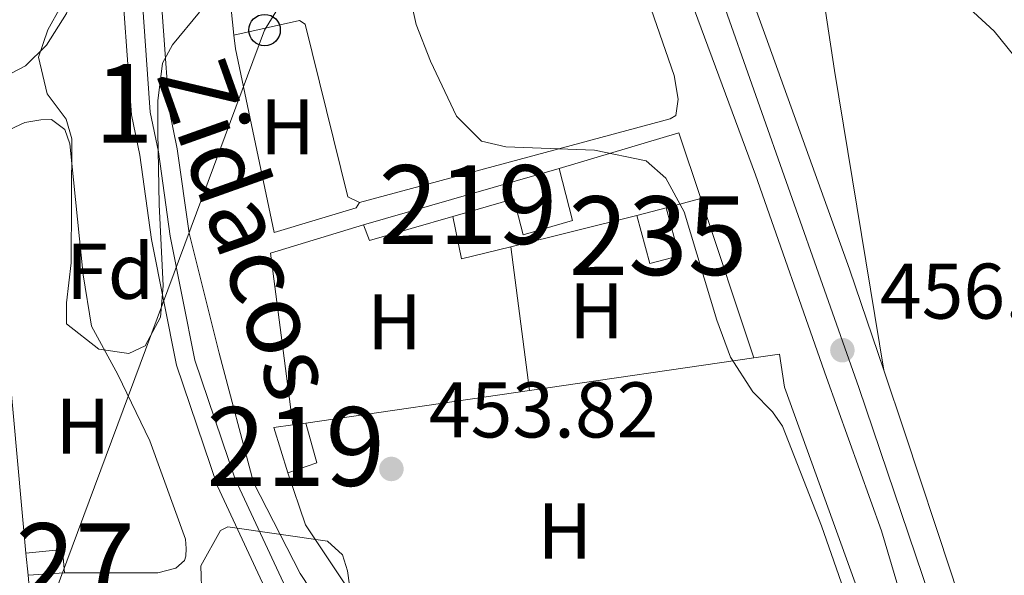
# Model space of a CAD drawing. Extents: x 607807 to 614721, y 710970 to 715706.
# Drawn here: x 611368 to 611493, y 713555 to 713625 of the extents above; entities that cross this region are included whole.
import ezdxf
from ezdxf.enums import TextEntityAlignment as Align

# ---------------------------------------------------------------- set-up
doc = ezdxf.new("R2010")
doc.units = 0
doc.header["$MEASUREMENT"] = 0
doc.linetypes.add('DGN Style 3', pattern=[118.61130400000002, 84.72236000000001, -33.888944])
doc.linetypes.add('DGN Style 4', pattern=[135.64049836, 67.777888, -33.888944, 0.08472236000000001, -33.888944])
for name, color, linetype in [('Nivel 11', 7, 'Continuous'), ('Nivel 15', 7, 'Continuous'), ('Nivel 16', 7, 'Continuous'), ('Nivel 21', 7, 'Continuous'), ('Nivel 23', 7, 'Continuous'), ('Nivel 33', 7, 'Continuous'), ('Nivel 35', 7, 'Continuous'), ('Nivel 36', 7, 'Continuous'), ('Nivel 37', 7, 'Continuous'), ('Nivel 41', 7, 'Continuous'), ('Nivel 43', 7, 'Continuous'), ('Nivel 48', 7, 'Continuous'), ('Nivel 5', 7, 'Continuous'), ('Nivel 51', 7, 'Continuous'), ('Nivel 52', 7, 'Continuous'), ('Nivel 54', 7, 'Continuous'), ('Nivel 57', 7, 'Continuous'), ('Nivel 7', 7, 'Continuous')]:
    doc.layers.add(name, color=color, linetype=linetype)
doc.styles.add('Style-arial', font='arial.shx', dxfattribs={"bigfont": 'arialbig.shx'})
doc.styles.add('Style-arialn', font='arialn.shx', dxfattribs={"bigfont": 'arialnbig.shx'})
doc.styles.add('Style-timesi', font='timesi.shx', dxfattribs={"bigfont": 'timesibig.shx'})

# ---------------------------------------------------------------- blocks, each defined once
blk = doc.blocks.new('5PATER_1')
at = {"layer": 'Nivel 7', "linetype": 'Continuous', "lineweight": 0}
h = blk.add_hatch(color=53, dxfattribs=at)
edge = h.paths.add_edge_path()
edge.add_ellipse((1.001171767711639e-08, 1.001171767711639e-08), major_axis=(-1.095731442658746, -1.110710700182439), ratio=0.9994222409660319, start_angle=0, end_angle=360)
blk = doc.blocks.new('5PTT')
at = {"layer": 'Nivel 33', "color": 7, "linetype": 'Continuous', "lineweight": 30}
blk.add_circle((0, 0, 0.0004857253228465197), 1.995000008135511, dxfattribs=at)

msp = doc.modelspace()

# ---------------------------------------------------------------- linework, layer by layer
at = {"layer": 'Nivel 11', "color": 142, "linetype": 'Continuous', "lineweight": 13}
for points in [[(611380.639, 713633.8530000001, 450.702), (611382.1000000001, 713613.4070000001, 450.702), (611383.156, 713608.2779999999, 450.702), (611384.655, 713597.5889999999, 450.702), (611387.828, 713581.632, 450.554), (611393.0419999999, 713566.2509999999, 450.554), (611399.318, 713552.767, 450.554), (611408.7949999999, 713538.433, 450.702), (611411.6939999999, 713532.4739999999, 450.628), (611413.0930000001, 713525.524, 450.628), (611413.0179999999, 713523.283, 450.628), (611412.375, 713516.8470000001, 450.628), (611410.3929999999, 713509.5020000001, 450.628), (611407.8929999999, 713505.7690000001, 450.628)], [(611385.462, 713634.1140000001, 450.702), (611386.895, 713614.068, 450.702), (611387.9169999999, 713609.101, 450.702), (611389.4199999999, 713598.396, 450.702), (611393.254, 713583.1359999999, 450.554), (611397.6329999999, 713566.7180000001, 450.554), (611403.5449999999, 713555.132, 450.554), (611413, 713540.8319999999, 450.702), (611417.044, 713534.675, 450.628), (611420.3759999999, 713526.842, 450.628), (611421.2250000001, 713522.497, 450.628), (611420.719, 713515.003, 450.628), (611417.6410000001, 713506.4580000001, 450.628), (611414.5090000001, 713501.7, 450.628)]]:
    msp.add_polyline3d(points, dxfattribs=at)
at = {"layer": 'Nivel 15', "color": 7, "linetype": 'Continuous', "lineweight": 0, "extrusion": (-0.000110412520273302, 0.001208167327647916, 0.9999992640701212), "elevation": 1251.524070397908, "flags": 128}
msp.add_lwpolyline([(611363.9487172123, 713609.2977661304), (611368.7497242496, 713556.7637277893)], dxfattribs=at)
at = {"layer": 'Nivel 15', "color": 1, "linetype": 'Continuous', "lineweight": 13, "extrusion": (-0.03551449303434997, -0.01020900676217595, 0.9993170152486361), "elevation": -28542.94018292103, "flags": 128}
msp.add_lwpolyline([(-516909.7206267717, 784243.646812465), (-516909.7206267717, 784269.5447752806)], dxfattribs=at)
at = {"layer": 'Nivel 15', "color": 126, "linetype": 'Continuous', "lineweight": 0, "extrusion": (0.003017070733551557, -0.01115447302980382, 0.9999332352790441), "elevation": -5659.12628622628, "flags": 128}
msp.add_lwpolyline([(611445.8969520533, 713582.879609765), (611447.5461648069, 713576.7812303661), (611443.8231817537, 713575.7741677137), (611442.1739690001, 713581.8725471124)], dxfattribs=at)
at = {"layer": 'Nivel 15', "color": 126, "linetype": 'Continuous', "lineweight": 0, "elevation": 455.966, "flags": 128}
msp.add_lwpolyline([(611446.3330000001, 713600.6030000001), (611450.0560000001, 713601.6100000001)], dxfattribs=at)
at = {"layer": 'Nivel 15', "color": 1, "linetype": 'Continuous', "lineweight": 13, "extrusion": (-0.08507666863793127, 0.2545070926542386, 0.9633213899017081), "elevation": 130038.9960950404, "flags": 128}
msp.add_lwpolyline([(-806118.7350908583, -465108.9690574908), (-806107.7130402266, -465109.4423194386), (-806107.611118709, -465111.6372114641)], dxfattribs=at)
at = {"layer": 'Nivel 15', "color": 1, "linetype": 'Continuous', "lineweight": 13, "extrusion": (0.003342455476633774, -0.0247424490545862, 0.9996882710156041), "elevation": -15156.85784047504, "flags": 128}
msp.add_lwpolyline([(701426.476829322, 625110.3663577654), (701425.5013760673, 625116.29413635), (701427.9140944513, 625116.29413635)], dxfattribs=at)
at = {"layer": 'Nivel 15', "color": 1, "linetype": 'Continuous', "lineweight": 13, "extrusion": (-0.03666094280882919, -0.01012865793984511, 0.9992764310043069), "elevation": -29187.26864533847, "flags": 128}
msp.add_lwpolyline([(-524988.1144048697, 778806.2479184621), (-524982.8835146014, 778806.2479184621), (-524982.6620071831, 778802.3567026544)], dxfattribs=at)
at = {"layer": 'Nivel 15', "color": 1, "linetype": 'Continuous', "lineweight": 13, "elevation": 455.267, "flags": 128}
msp.add_lwpolyline([(611402.5989999999, 713574.0220000001), (611404.264, 713574.2479999999)], dxfattribs=at)
at = {"layer": 'Nivel 15', "color": 7, "linetype": 'Continuous', "lineweight": 0, "elevation": 457.159, "flags": 128}
for points in [[(611368.703, 713557.7550000001), (611373.3500000001, 713558.1969999999), (611373.5830000001, 713555.2550000001)], [(611368.9610000001, 713554.923), (611368.703, 713557.7550000001)], [(611373.5830000001, 713555.2550000001), (611368.9610000001, 713554.923)]]:
    msp.add_lwpolyline(points, dxfattribs=at)
at = {"layer": 'Nivel 15', "color": 1, "linetype": 'Continuous', "lineweight": 13}
msp.add_polyline3d([(611436.4469999999, 713606.5719999999, 457.442), (611438.163, 713600.004, 457.516), (611431.892, 713598.175, 457.442), (611430.685, 713602.7490000001, 457.295), (611422.939, 713600.5109999999, 457.201)], dxfattribs=at)
at = {"layer": 'Nivel 16', "color": 1, "linetype": 'Continuous', "lineweight": 13, "extrusion": (-0.006667083903983598, -0.01001757474530097, 0.9999275964730845), "elevation": -10769.24327625653, "flags": 128}
msp.add_lwpolyline([(611425.8959504445, 713534.4934355165), (611441.1325918972, 713539.0266629809), (611443.9040969003, 713530.6932448337)], dxfattribs=at)
at = {"layer": 'Nivel 16', "color": 1, "linetype": 'Continuous', "lineweight": 13, "extrusion": (0.002307896832170832, -0.006936365601572658, 0.999973279865244), "elevation": -3082.671104943341, "flags": 128}
msp.add_lwpolyline([(611451.7741245176, 713598.5564162072), (611458.5114666154, 713578.3079290919)], dxfattribs=at)
at = {"layer": 'Nivel 16', "color": 1, "linetype": 'Continuous', "lineweight": 13, "extrusion": (-0.00800862032882251, 0.005743061964401444, 0.9999514384407384), "elevation": -343.8455334440278, "flags": 128}
msp.add_lwpolyline([(611386.6314916101, 713587.7648704953), (611383.7963972026, 713609.5822302967), (611395.6056111292, 713613.1652893869)], dxfattribs=at)
at = {"layer": 'Nivel 16', "color": 1, "linetype": 'Continuous', "lineweight": 13, "extrusion": (-0.02039623345699176, -0.002965658410348875, 0.9997875767036521), "elevation": -14131.98307119734, "flags": 128}
msp.add_lwpolyline([(-618174.2011322612, 707605.2378638601), (-618174.2011322612, 707634.0578282599)], dxfattribs=at)
at = {"layer": 'Nivel 16', "color": 1, "linetype": 'Continuous', "lineweight": 13, "extrusion": (-0.02033050929689787, -0.002955057485612311, 0.999788946741754), "elevation": -14084.23195756987, "flags": 128}
msp.add_lwpolyline([(-618209.8083801551, 707546.3627283084), (-618209.8083801551, 707575.0813702676)], dxfattribs=at)
at = {"layer": 'Nivel 16', "color": 1, "linetype": 'Continuous', "lineweight": 13}
for points in [[(611461.192, 713582.524, 455.861), (611464.4439999999, 713582.997, 455.929), (611465.1130000001, 713578.8260000001, 456.15), (611475.192, 713550.9070000001, 455.56)], [(611424.4029999999, 713542.115, 454.517), (611417.804, 713540.973, 454.382), (611404.2150000001, 713561.3400000001, 454.014), (611401.9680000001, 713567.9569999999, 454.014)]]:
    msp.add_polyline3d(points, dxfattribs=at)
at = {"layer": 'Nivel 21', "color": 7, "linetype": 'Continuous', "lineweight": 13}
for points in [[(611477.7, 713580.983, 456.669), (611471.4340000001, 713619.051, 456.448), (611465.3630000001, 713659.246, 456.595), (611462.1200000001, 713674.801, 456.816), (611457.8400000001, 713689.0989999999, 457.11), (611450.915, 713706.1159999999, 457.184), (611441.6910000001, 713723.149, 457.258), (611424.121, 713748.331, 457.626), (611418.9010000001, 713757.135, 457.995)], [(611418.9010000001, 713757.135, 457.995), (611424.7390000001, 713735.3230000001, 457.774), (611430.729, 713714.811, 457.406), (611436.612, 713696.7720000001, 457.258), (611442.175, 713680.1410000001, 457.038), (611448.149, 713663.5179999999, 456.89), (611455.4890000001, 713643.2679999999, 456.817), (611462.706, 713623.3090000001, 456.817), (611473.3459999999, 713593.81, 456.669), (611477.7, 713580.983, 456.669)], [(611436.21, 713674.8600000001, 457.026), (611439.145, 713666.372, 456.932), (611449.854, 713637.0179999999, 456.817), (611461.3929999999, 713605.7820000001, 456.746), (611470.4469999999, 713580.0260000001, 456.669), (611477.4110000001, 713560.564, 456.669), (611483.5279999999, 713540.0390000001, 456.669), (611484.871, 713535.5360000001, 456.669), (611487.6540000001, 713522.506, 456.374), (611489.825, 713507.52, 456.227), (611491.1939999999, 713491.399, 456.227), (611491.2609999999, 713481.676, 456.153), (611491.2350000001, 713481.048, 456.149), (611490.6440000001, 713471.8870000001, 455.774)], [(611477.7, 713580.983, 456.669), (611480.402, 713573.024, 456.669), (611486.281, 713555.22, 456.669), (611490.915, 713540.929, 456.669), (611494.453, 713528.4439999999, 456.669), (611497.591, 713515.3030000001, 456.596), (611500.004, 713506.2139999999, 456.743)]]:
    msp.add_polyline3d(points, dxfattribs=at)
at = {"layer": 'Nivel 23', "color": 7, "linetype": 'DGN Style 4', "lineweight": 0}
msp.add_polyline3d([(611491.712, 713431.6229999999, 456.438), (611492.26, 713433.7919999999, 456.429), (611494.02, 713445.2490000001, 456.358), (611495.4280000001, 713456.5260000001, 456.327), (611496.365, 713467.7380000001, 456.334), (611496.571, 713481.1229999999, 456.428), (611496.527, 713487.6950000001, 456.479), (611495.311, 713499.8630000001, 456.499), (611492.422, 713518.2820000001, 456.469), (611489.638, 713531.371, 456.652), (611484.1640000001, 713550.372, 456.669), (611474.524, 713578.7609999999, 456.669), (611451.838, 713643.0800000001, 456.828), (611432.788, 713696.335, 457.17), (611425.496, 713719.9809999999, 457.536), (611418.327, 713746.169, 457.926), (611412.1540000001, 713771.3970000001, 458.24), (611406.375, 713799.702, 458.483), (611388.615, 713897.369, 459.602), (611380.5460000001, 713936.378, 460.124), (611365.3489999999, 714006.1070000001, 460.6), (611344.27, 714095.1359999999, 460.789)], dxfattribs=at)
at = {"layer": 'Nivel 23', "color": 70, "linetype": 'DGN Style 4', "lineweight": 0}
msp.add_polyline3d([(611383.051, 713633.9839999999, 450.702), (611384.4979999999, 713613.7380000001, 450.702), (611385.537, 713608.69, 450.702), (611387.038, 713597.993, 450.702), (611390.166, 713582.2579999999, 450.554), (611395.287, 713567.1510000001, 450.554), (611401.432, 713553.95, 450.554)], dxfattribs=at)
at = {"layer": 'Nivel 33', "color": 7, "linetype": 'Continuous', "lineweight": 0}
msp.add_polyline3d([(611333.703, 713452.263, 454.443), (611354.8899999999, 713502.2080000001, 455.325), (611370.2490000001, 713546.925, 454.053), (611399.03, 713624.1740000001, 454.157), (611426.388, 713668.4099999999, 455.505)], dxfattribs=at)
at = {"layer": 'Nivel 35', "color": 92, "linetype": 'DGN Style 3', "lineweight": 0}
for points in [[(611390.7679999999, 713626.4439999999, 456.213), (611387.311, 713622.311, 456.213), (611386.058, 713619.9890000001, 456.213), (611385.442, 713615.2039999999, 455.992), (611385.46, 713611.1969999999, 455.919), (611385.635, 713602.007, 455.992), (611386.1259999999, 713591.703, 456.803), (611385.79, 713587.689, 456.803), (611383.8559999999, 713584.057, 456.729), (611381.753, 713583.074, 456.729), (611377.97, 713583.6499999999, 456.729), (611373.8430000001, 713586.872, 456.729), (611373.851, 713589.524, 456.803), (611374.4610000001, 713594.604, 456.95), (611374.5149999999, 713610.3400000001, 457.244), (611373.818, 713612.861, 457.244), (611371.3999999999, 713616.0560000001, 457.244), (611370.3090000001, 713620.75, 457.024), (611371.4809999999, 713624.19, 456.876), (611373.1329999999, 713627.1680000001, 456.803)], [(611391.129, 713548.581, 456.587), (611390.9269999999, 713556.121, 456.587), (611393.4040000001, 713560.621, 456.451), (611394.368, 713561.078, 456.44)], [(611394.368, 713561.078, 456.44), (611407.014, 713559.256, 456.44), (611408.933, 713557.5249999999, 456.366), (611409.5619999999, 713555.4739999999, 456.072), (611410.038, 713552.1240000001, 456.072)]]:
    msp.add_polyline3d(points, dxfattribs=at)
at = {"layer": 'Nivel 36', "color": 92, "linetype": 'Continuous', "lineweight": 0, "flags": 128}
for points, elevation in [([(611450.0560000001, 713601.6100000001), (611454.4550000001, 713602.7720000001)], 454.713), ([(611430.334, 713596.6599999999), (611432.6780000001, 713578.378)], 454.323)]:
    msp.add_lwpolyline(points, dxfattribs=dict(at, elevation=elevation))
at = {"layer": 'Nivel 36', "color": 92, "linetype": 'Continuous', "lineweight": 0, "extrusion": (-0.01876217408142935, -0.00383511205071246, 0.9998166195554548), "elevation": -13754.24582924236, "flags": 128}
msp.add_lwpolyline([(-576697.1199539001, 741818.8178323172), (-576691.6072760574, 741818.8178323172), (-576691.8660043995, 741825.2929861101)], dxfattribs=at)
at = {"layer": 'Nivel 36', "color": 92, "linetype": 'Continuous', "lineweight": 0, "extrusion": (-0.01867572718008197, -0.004602687184890506, 0.9998149991298256), "elevation": -14249.1293597234, "flags": 128}
msp.add_lwpolyline([(-546553.9687828859, 764292.5973919027), (-546553.9687828859, 764309.078160665)], dxfattribs=at)
at = {"layer": 'Nivel 36', "color": 92, "linetype": 'Continuous', "lineweight": 0}
for points in [[(611357.398, 713691.9110000001, 454.82), (611360.104, 713689.7139999999, 454.766), (611367.601, 713682.9029999999, 454.618), (611370.0279999999, 713679.237, 454.618), (611371.0789999999, 713676.6640000001, 454.545), (611372.023, 713673.4990000001, 454.471), (611372.567, 713666.6140000001, 454.324), (611372.9610000001, 713652.125, 454.177), (611375.071, 713634.19, 454.25), (611374.648, 713628.584, 454.177), (611373.8670000001, 713626.27, 454.324), (611371.291, 713622.273, 454.324), (611368.631, 713619.629, 454.324), (611362.212, 713616.2650000001, 454.324), (611357.521, 713615.0560000001, 454.324), (611341.227, 713612.7280000001, 454.87)], [(611395.135, 713623.504, 454.155), (611393.2890000001, 713641.3330000001, 453.954), (611391.781, 713652.3829999999, 453.807), (611391.7660000001, 713656.2720000001, 453.807), (611392.3119999999, 713658.5220000001, 453.807), (611395.3319999999, 713660.878, 453.807), (611409.22, 713665.033, 454.323), (611426.229, 713669.3060000001, 455.501), (611426.7039999999, 713668.6329999999, 455.519), (611434.1030000001, 713658.1410000001, 455.796), (611436.0830000001, 713656.2930000001, 455.796), (611437.476, 713654.315, 455.796), (611445.953, 713633.202, 455.796), (611451.068, 713618.3900000001, 455.648), (611451.5959999999, 713615.3940000001, 455.648), (611451.2820000001, 713613.3260000001, 455.648), (611450.5830000001, 713612.8999999999, 455.648), (611411.074, 713602.27, 454.543)], [(611395.135, 713623.504, 454.155), (611403.467, 713625.371, 454.155), (611404.183, 713624.9140000001, 454.155), (611409.611, 713602.976, 454.081), (611411.074, 713602.27, 454.543)], [(611411.074, 713602.27, 454.543), (611410.665, 713601.5900000001, 454.543), (611400.2350000001, 713598.4439999999, 454.175), (611395.311, 713621.8060000001, 454.175), (611395.135, 713623.504, 454.155)], [(611363.902, 713610.2890000001, 454.14), (611368.575, 713612.44, 454.066), (611370.5719999999, 713612.773, 454.066), (611371.9269999999, 713612.7990000001, 453.992), (611373.6610000001, 713611.5349999999, 453.992), (611374.284, 713609.72, 453.919), (611375.9569999999, 713593.074, 453.919), (611377.0249999999, 713586.5530000001, 453.919), (611380.3829999999, 713580.429, 453.992), (611384.433, 713572.02, 454.066), (611388.9739999999, 713559.4950000001, 454.14), (611389.0549999999, 713558.318, 454.14), (611389.014, 713557.3740000001, 454.14), (611388.8489999999, 713556.7820000001, 454.14), (611387.747, 713555.818, 454.14), (611385.46, 713555.244, 454.213), (611373.5830000001, 713555.2550000001, 454.213)]]:
    msp.add_polyline3d(points, dxfattribs=at)
at = {"layer": 'Nivel 5', "color": 30, "linetype": 'Continuous', "lineweight": 0, "flags": 128}
for points, elevation in [([(611415.9010000001, 713635.503), (611418.2949999999, 713624.865), (611420.1170000001, 713620.2080000001), (611423.409, 713613.2350000001), (611426.5930000001, 713610.0549999999), (611429.6710000001, 713609.3470000001), (611440.949, 713608.9040000001), (611447.5160000001, 713607.5560000001), (611450.033, 713605.365), (611452.354, 713601.1070000001), (611456.5050000001, 713587.3389999999), (611458.213, 713582.639), (611461.054, 713578.2420000001), (611463.564, 713575.685), (611464.8360000001, 713573.882), (611469.7930000001, 713561.1880000001), (611474.217, 713548.602)], 455), ([(611483.365, 713631.7860000001), (611491.7409999999, 713624.0279999999), (611495.1089999999, 713619.841), (611497.4709999999, 713615.237), (611499.101, 713610.104), (611501.354, 713605.6400000001), (611504.804, 713601.55), (611507.362, 713597.2380000001), (611509.22, 713587.315), (611509.5279999999, 713582.5460000001), (611512.0519999999, 713567.321), (611512.4439999999, 713562.2860000001), (611512.4110000001, 713550.024), (611510.608, 713538.2490000001), (611510.345, 713533.2550000001), (611512.3130000001, 713523.0179999999), (611512.7490000001, 713518.03), (611512.0959999999, 713509.6950000001), (611512.872, 713504.756), (611518.246, 713496.199), (611522.861, 713481.496), (611526.5860000001, 713457.23), (611527.297, 713442.9269999999)], 460)]:
    msp.add_lwpolyline(points, dxfattribs=dict(at, elevation=elevation))
at = {"layer": 'Nivel 51', "color": 143, "linetype": 'Continuous', "lineweight": 13}
for points in [[(611380.639, 713633.8530000001, 450.702), (611382.1000000001, 713613.4070000001, 450.702), (611383.156, 713608.2779999999, 450.702), (611384.655, 713597.5889999999, 450.702), (611387.828, 713581.632, 450.554), (611393.0419999999, 713566.2509999999, 450.554), (611399.318, 713552.767, 450.554)], [(611413, 713540.8319999999, 450.702), (611403.5449999999, 713555.132, 450.554), (611397.6329999999, 713566.7180000001, 450.554), (611393.254, 713583.1359999999, 450.554), (611389.4199999999, 713598.396, 450.702), (611387.9169999999, 713609.101, 450.702), (611386.895, 713614.068, 450.702), (611385.462, 713634.1140000001, 450.702)]]:
    msp.add_polyline3d(points, dxfattribs=at)
at = {"layer": 'Nivel 52', "color": 7, "linetype": 'Continuous', "lineweight": 0}
msp.add_polyline3d([(611368.703, 713557.7550000001, 456.93), (611363.902, 713610.2890000001, 456.866), (611347.4480000001, 713608.7860000001, 456.94), (611352.959, 713548.486, 457.014), (611369.413, 713549.9890000001, 456.94), (611368.9610000001, 713554.923, 456.933), (611368.9610000001, 713554.923, 457.159)], close=True, dxfattribs=at)
at = {"layer": 'Nivel 52', "color": 1, "linetype": 'Continuous', "lineweight": 13}
for points in [[(611422.939, 713600.5109999999, 457.201), (611430.685, 713602.7490000001, 457.295), (611431.892, 713598.175, 457.442), (611438.163, 713600.004, 457.516), (611436.4469999999, 713606.5719999999, 457.442), (611411.574, 713599.422, 456.485), (611412.341, 713597.449, 457.074)], [(611401.9680000001, 713567.9569999999, 455.119), (611405.6570000001, 713569.206, 455.267), (611404.264, 713574.2479999999, 455.267), (611402.5989999999, 713574.0220000001, 455.267), (611400.2080000001, 713573.699, 455.267)]]:
    msp.add_polyline3d(points, close=True, dxfattribs=at)
at = {"layer": 'Nivel 52', "color": 7, "linetype": 'Continuous', "lineweight": 0}
msp.add_3dface([(611446.3330000001, 713600.6030000001, 455.966), (611447.9820000001, 713594.5050000001, 455.893), (611451.7050000001, 713595.5120000001, 455.893), (611450.0560000001, 713601.6100000001, 455.966)], dxfattribs=at)
at = {"layer": 'Nivel 52', "color": 1, "linetype": 'Continuous', "lineweight": 0}
msp.add_3dface([(611373.5830000001, 713555.2550000001, 457.159), (611373.3500000001, 713558.1969999999, 457.159), (611368.703, 713557.7550000001, 457.159), (611368.9610000001, 713554.923, 457.159)], dxfattribs=at)
at = {"layer": 'Nivel 54', "color": 9, "linetype": 'Continuous', "lineweight": 0}
for points in [[(611495.0959999999, 713414.845, 457.133), (611503.7820000001, 713455.6799999999, 456.985), (611504.2579999999, 713465.885, 457.058), (611504.0490000001, 713481.229, 456.818), (611502.2960000001, 713494.1769999999, 456.89), (611500.004, 713506.2139999999, 456.743), (611497.591, 713515.3030000001, 456.596), (611494.453, 713528.4439999999, 456.669), (611490.915, 713540.929, 456.669), (611486.281, 713555.22, 456.669), (611480.402, 713573.024, 456.669), (611477.7, 713580.983, 456.669), (611473.3459999999, 713593.81, 456.669), (611462.706, 713623.3090000001, 456.817), (611455.4890000001, 713643.2679999999, 456.817)], [(611449.854, 713637.0179999999, 456.817), (611461.3929999999, 713605.7820000001, 456.746), (611470.4469999999, 713580.0260000001, 456.669), (611477.4110000001, 713560.564, 456.669), (611483.5279999999, 713540.0390000001, 456.669), (611484.871, 713535.5360000001, 456.669), (611487.6540000001, 713522.506, 456.374), (611489.825, 713507.52, 456.227), (611491.1939999999, 713491.399, 456.227), (611491.2609999999, 713481.676, 456.153), (611491.2350000001, 713481.048, 456.149), (611490.6440000001, 713471.8870000001, 455.774), (611489.5020000001, 713457.842, 455.847), (611487.912, 713446.976, 455.921), (611485.121, 713432.854, 455.921)]]:
    msp.add_polyline3d(points, dxfattribs=at)
at = {"layer": 'Nivel 57', "color": 92, "linetype": 'DGN Style 3', "lineweight": 0}
for points in [[(611373.1329999999, 713627.1680000001, 456.803), (611371.4809999999, 713624.19, 456.876), (611370.3090000001, 713620.75, 457.024), (611371.3999999999, 713616.0560000001, 457.244), (611373.818, 713612.861, 457.244), (611374.5149999999, 713610.3400000001, 457.244), (611374.4610000001, 713594.604, 456.95), (611373.851, 713589.524, 456.803), (611373.8430000001, 713586.872, 456.729), (611377.97, 713583.6499999999, 456.729), (611381.753, 713583.074, 456.729), (611383.8559999999, 713584.057, 456.729), (611385.79, 713587.689, 456.803), (611386.1259999999, 713591.703, 456.803), (611385.635, 713602.007, 455.992), (611385.46, 713611.1969999999, 455.919), (611385.442, 713615.2039999999, 455.992), (611386.058, 713619.9890000001, 456.213), (611387.311, 713622.311, 456.213), (611390.7679999999, 713626.4439999999, 456.213)], [(611410.038, 713552.1240000001, 456.072), (611409.5619999999, 713555.4739999999, 456.072), (611408.933, 713557.5249999999, 456.366), (611407.014, 713559.256, 456.44), (611394.368, 713561.078, 456.44), (611393.4040000001, 713560.621, 456.451), (611390.9269999999, 713556.121, 456.587), (611391.129, 713548.581, 456.587)]]:
    msp.add_polyline3d(points, dxfattribs=at)

# ---------------------------------------------------------------- block references
at = {"layer": 'Nivel 33', "color": 7, "linetype": 'Continuous', "lineweight": 30}
msp.add_blockref('5PTT', (611399.03, 713624.1740000001, 454.157), dxfattribs=at)
at = {"layer": 'Nivel 7', "color": 53, "linetype": 'Continuous', "lineweight": 0}
for p in [(611472.4480000001, 713583.5150000001, 456.677), (611415.1399999999, 713568.4299999999, 453.82)]:
    msp.add_blockref('5PATER_1', p, dxfattribs=at)

# ---------------------------------------------------------------- texts
at = {"layer": 'Nivel 37', "color": 92, "linetype": 'Continuous', "lineweight": 0}
for s, style, p in [('H', 'Style-arialn', (611401.9322170254, 713611.878001, 454.134)), ('Fd', 'Style-arial', (611379.4149673101, 713593.5350009999, 452.715)), ('H', 'Style-arialn', (611441.2082170255, 713588.500001, 454.537)), ('H', 'Style-arialn', (611415.5382170256, 713587.1260009999, 454.18)), ('H', 'Style-arialn', (611375.9142170255, 713573.868001, 454.131)), ('H', 'Style-arialn', (611437.1742170255, 713560.554001, 454.225))]:
    msp.add_text(s, height=7.000002, dxfattribs=dict(at, style=style)).set_placement(p, align=Align.MIDDLE_CENTER)
at = {"layer": 'Nivel 41', "color": 7, "linetype": 'Continuous', "lineweight": 0, "style": 'Style-arial'}
for s, p in [('456.68', (611477.2220000001, 713587.5150000001, 456.677)), ('453.82', (611419.9099999999, 713572.4299999999, 453.82))]:
    msp.add_text(s, height=7.000002, dxfattribs=at).set_placement(p)
at = {"layer": 'Nivel 43', "color": 142, "linetype": 'Continuous', "lineweight": 0, "style": 'Style-timesi'}
msp.add_text('Zidacos', height=8.999994000000001, rotation=289.5891666625965, dxfattribs=at).set_placement((611385.165, 713618.5789999999, 450.702))
at = {"layer": 'Nivel 48', "color": 92, "linetype": 'Continuous', "lineweight": 0, "style": 'Style-arialn'}
msp.add_text('1', height=10.000002, dxfattribs=at).set_placement((611381.1571957276, 713614.8570009999, 451.114), align=Align.MIDDLE_CENTER)
at = {"layer": 'Nivel 48', "color": 1, "linetype": 'Continuous', "lineweight": 0, "style": 'Style-arialn'}
for p in [(611424.8686600081, 713602.010001, 454.496), (611402.9756600079, 713571.2850009999, 451.747)]:
    msp.add_text('219', height=10.000002, dxfattribs=at).set_placement(p, align=Align.MIDDLE_CENTER)
at = {"layer": 'Nivel 48', "color": 4, "linetype": 'Continuous', "lineweight": 0, "style": 'Style-arialn'}
msp.add_text('235', height=10.000002, dxfattribs=at).set_placement((611449.0196600079, 713598.058001, 454.752), align=Align.MIDDLE_CENTER)
at = {"layer": 'Nivel 48', "color": 7, "linetype": 'Continuous', "lineweight": 0, "style": 'Style-arialn'}
msp.add_text('227', height=10.000002, dxfattribs=at).set_placement((611371.163660008, 713556.5350009999, 454.285), align=Align.MIDDLE_CENTER)

doc.saveas('drawing.dxf')
